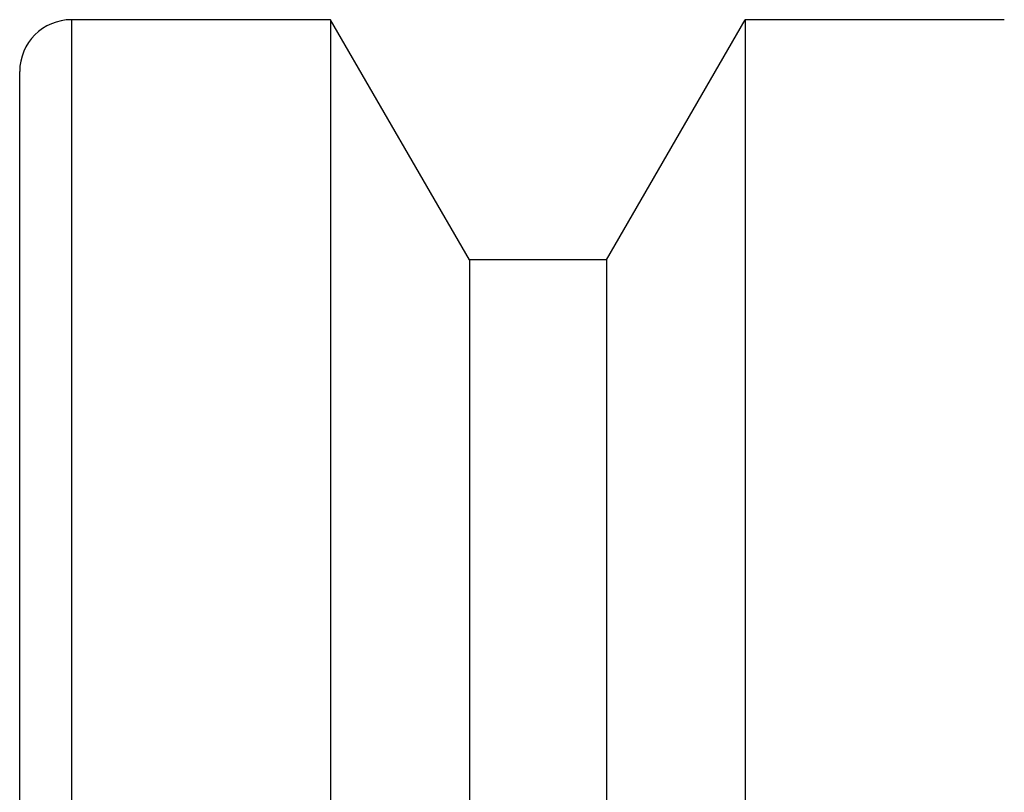
# Model space of a CAD drawing. Extents: x 2.67 to 7.87, y 4.31 to 6.81.
# Drawn here: x 5.48 to 6.08, y 6.34 to 6.81 of the extents above; entities that cross this region are included whole.
import ezdxf

# ---------------------------------------------------------------- set-up
doc = ezdxf.new("R2010")
doc.units = 0
doc.header["$LTSCALE"] = 0.5
doc.layers.add('VISIBLE__ANSI_', color=7, linetype='CONTINUOUS')
doc.layers.add('VISIBLE_NARROW__ANSI_', color=7, linetype='CONTINUOUS')

msp = doc.modelspace()

# ---------------------------------------------------------------- linework, layer by layer
at = {"layer": 'VISIBLE__ANSI_'}
for p, q in [((5.67163, 6.8065), (5.51538, 6.8065)), ((5.67163, 6.8065), (5.67163, 5.89448)), ((5.75534, 6.6615), (5.67163, 6.8065)), ((5.83791, 6.6615), (5.92163, 6.8065)), ((5.92163, 6.8065), (5.92163, 5.89448)), ((6.07788, 6.8065), (5.92163, 6.8065)), ((5.48413, 5.89462), (5.48413, 6.77525)), ((5.75534, 6.6615), (5.75534, 5.89445)), ((5.83791, 6.6615), (5.75534, 6.6615)), ((5.83791, 6.6615), (5.83791, 5.89445))]:
    msp.add_line(p, q, dxfattribs=at)
msp.add_arc((5.51538, 6.77525), 0.03125, 90, 180, dxfattribs=at)
at = {"layer": 'VISIBLE_NARROW__ANSI_'}
msp.add_line((5.51538, 6.8065), (5.51538, 5.89407), dxfattribs=at)

doc.saveas('drawing.dxf')
